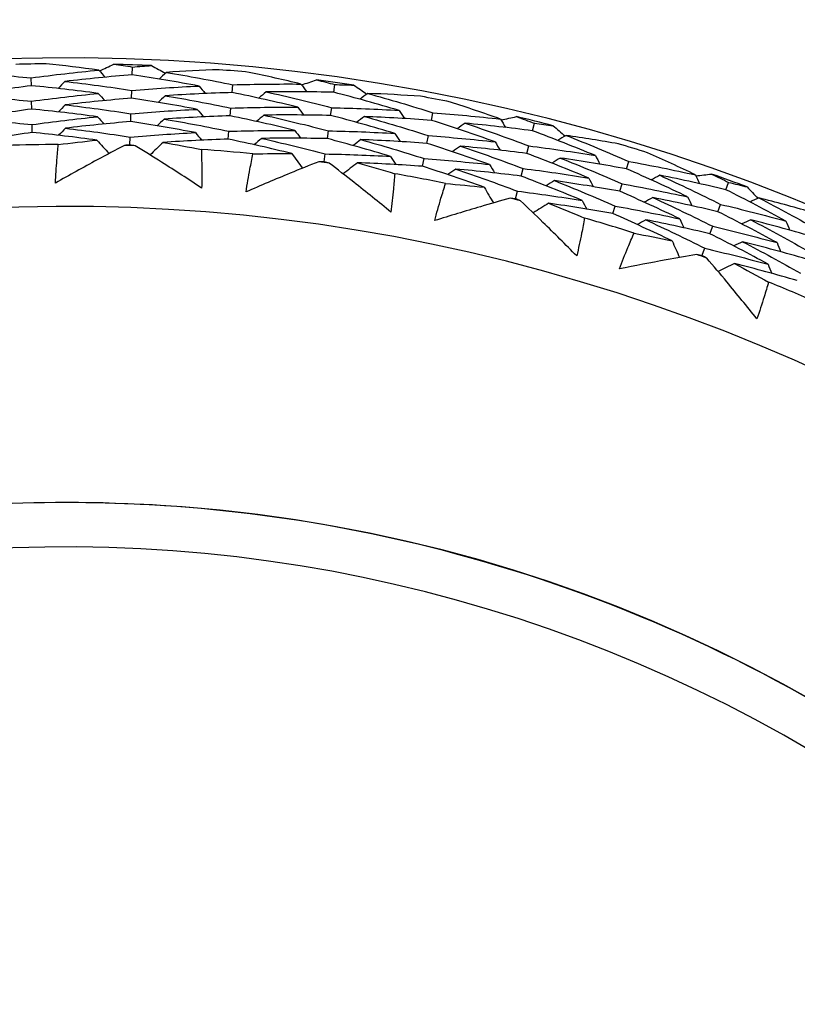
# Model space of a CAD drawing. Units: millimetres. Extents: x 32 to 1160, y 32 to 808.
# Drawn here: x 765 to 771, y 752 to 759 of the extents above; entities that cross this region are included whole.
import ezdxf

# ---------------------------------------------------------------- set-up
doc = ezdxf.new("R2010")
doc.units = ezdxf.units.MM
doc.header["$LTSCALE"] = 4
for name, color, linetype, lineweight, true_color in [('Dimension (ISO)', 7, 'Continuous', 18, 0x00003f), ('Visible (ISO)', 7, 'Continuous', 25, 0x00003f), ('Visible Narrow (ISO)', 7, 'Continuous', 25, 0x00003f)]:
    doc.layers.add(name, color=color, linetype=linetype, lineweight=lineweight, true_color=true_color)
doc.styles.add('Samuel Heath (ISO)', font='tahoma.ttf')
doc.dimstyles.new('Samuel Heath (ISO)', dxfattribs={"dimscale": 4, "dimtxt": 3, "dimasz": 2.5, "dimexe": 1, "dimexo": 1.5, "dimgap": 0.762, "dimtad": 0, "dimtih": 1, "dimtoh": 1, "dimrnd": 1e-08, "dimzin": 0, "dimdsep": 46, "dimtxsty": 'Samuel Heath (ISO)', "dimcen": 0.09, "dimdle": 10, "dimclrd": 256, "dimclre": 256, "dimclrt": 256, "dimazin": 0, "dimtfac": 1, "dimtmove": 0, "dimatfit": 3, "dimfxl": 0, "dimtolj": 1, "dimtzin": 0, "dimlwd": 15, "dimlwe": 15, "dimarcsym": 0})

# ---------------------------------------------------------------- blocks, each defined once
blk = doc.blocks.new('*D13')
at = {"layer": 'Defpoints', "color": 0, "transparency": 16777216}
for p in [(782.4661, 766.9696), (782.9422, 766.5946), (747.5681, 722.6607)]:
    blk.add_point(p, dxfattribs=at)
at = {"layer": 'Dimension (ISO)', "color": 176, "lineweight": 15, "true_color": 0x000080, "transparency": 16777216}
for p, q in [((754.2316, 730.1417), (776.7548, 758.7386)), ((727.8704, 696.6717), (748.0442, 722.2858)), ((717.8704, 696.6717), (727.8704, 696.6717))]:
    blk.add_line(p, q, dxfattribs=at)
at = {"layer": 'Dimension (ISO)', "color": 176, "true_color": 0x000080, "transparency": 16777216}
for points in [[(775.4454, 759.7699), (778.0641, 757.7074), (782.9422, 766.5946)], [(752.9223, 731.173), (755.541, 729.1105), (748.0442, 722.2858)]]:
    blk.add_solid(points, dxfattribs=at)
at = {"layer": 'Dimension (ISO)', "color": 176, "lineweight": 18, "true_color": 0x000080, "transparency": 16777216, "char_height": 12, "attachment_point": 2, "style": 'Samuel Heath (ISO)'}
for s, insert in [('\\A1; \\fTahoma|b0|i0;Ø56.40', (686.2206, 713.396)), ('\\A1;[2 1/4]', (686.2206, 693.6237))]:
    blk.add_mtext(s, dxfattribs=dict(at, insert=insert))

msp = doc.modelspace()

# ---------------------------------------------------------------- linework, layer by layer
at = {"layer": 'Visible (ISO)'}
for p, q in [((766.0283, 758.5265), (766.0303, 758.5834)), ((765.2898, 758.4469), (765.2888, 758.5039)), ((766.7597, 758.3967), (766.7646, 758.4535)), ((767.5024, 758.3987), (767.5103, 758.455)), ((766.0225, 758.3555), (766.0244, 758.4128)), ((765.2929, 758.2758), (765.2919, 758.3333)), ((766.7449, 758.2262), (766.7498, 758.2835)), ((767.4788, 758.2292), (767.4867, 758.286)), ((766.0166, 758.1845), (766.0186, 758.2421)), ((768.2162, 758.1931), (768.2271, 758.2491)), ((765.296, 758.1048), (765.295, 758.1626)), ((768.9551, 758.1174), (768.9689, 758.1727)), ((766.0108, 758.0135), (766.0128, 758.0715)), ((766.7301, 758.0558), (766.7351, 758.1134)), ((767.4551, 758.0598), (767.463, 758.1169)), ((768.1837, 758.0251), (768.1946, 758.0815)), ((768.9139, 757.9514), (768.9277, 758.007)), ((767.4314, 757.8904), (767.4394, 757.9478)), ((768.1512, 757.8572), (768.1621, 757.9139)), ((769.6435, 757.8384), (769.6601, 757.893)), ((768.8726, 757.7854), (768.8865, 757.8413)), ((769.5936, 757.6747), (769.6103, 757.7297)), ((770.3704, 757.6859), (770.3899, 757.7394)), ((768.8313, 757.6193), (768.8453, 757.6757)), ((769.5437, 757.5111), (769.5605, 757.5664)), ((770.312, 757.5251), (770.3316, 757.5789)), ((770.2536, 757.3643), (770.2733, 757.4185)), ((770.1952, 757.2035), (770.215, 757.258)), ((765.5457, 755.3985), (765.5456, 755.3985))]:
    msp.add_line(p, q, dxfattribs=at)
for centre, radius, start, end in [((765.5459, 744.3986), 27.7373, 188.53358, 171.46712), ((765.5458, 744.3987), 26.183, 189.10532, 170.8955), ((765.5458, 744.3987), 25.4981, 189.37972, 170.62113), ((765.5458, 744.3987), 22.625, 78.48263, 169.28552), ((765.5459, 744.3986), 22.4, 258.48255, 78.48255), ((765.5458, 744.3987), 14.25, 203.57597, 156.42598), ((765.5458, 744.3987), 14.2088, 90.59583, 91.49185), ((765.5458, 744.3987), 14.2088, 87.48719, 88.6005), ((765.5458, 744.3987), 14.2088, 84.59583, 85.49185), ((765.5458, 744.3987), 14.2088, 81.48719, 82.6005), ((765.5458, 744.3987), 14.2088, 78.59583, 79.49185), ((765.5458, 744.3987), 14.2088, 75.48719, 76.6005), ((765.5458, 744.3987), 13.6182, 90.24679, 91.8409), ((765.5458, 744.3987), 13.6182, 87.88048, 88.2072), ((765.5458, 744.3987), 14.2088, 72.59583, 73.49185), ((765.5458, 744.3987), 13.6182, 84.24679, 85.8409), ((765.5458, 744.3987), 13.6182, 81.88048, 82.2072), ((765.5458, 744.3987), 13.6182, 78.24679, 79.8409), ((765.5458, 744.3987), 14.2088, 69.48719, 70.6005), ((765.5458, 744.3987), 13.1638, 208.31234, 151.69015), ((765.5458, 744.3987), 13.6182, 75.88048, 76.2072), ((765.5458, 744.3987), 13.6182, 72.24679, 73.8409), ((765.5458, 744.3987), 13.6182, 69.88048, 70.2072), ((765.5458, 744.3987), 13.6182, 66.24679, 67.8409)]:
    msp.add_arc(centre, radius, start, end, dxfattribs=at)
for points, knots in [([(743.5451, 748.609), (743.6028, 748.9107), (743.6667, 749.2111), (744.282, 751.8365), (745.2025, 754.0744), (747.7012, 758.1478), (749.2789, 759.9825), (752.9321, 763.0631), (755.0069, 764.3084), (759.4436, 766.0835), (761.8048, 766.6129), (766.1394, 766.8758), (768.1044, 766.7376), (770.0183, 766.3476)], [4.213323, 4.213323, 4.213323, 4.213323, 4.254458, 4.254458, 4.574458, 4.574458, 4.894458, 4.894458, 5.214458, 5.214458, 5.534458, 5.534458, 5.796051, 5.796051, 5.796051, 5.796051]), ([(770.0633, 766.5681), (772.428, 766.0862), (774.7146, 765.2229), (778.9008, 762.8204), (780.7997, 761.2816), (784.0177, 757.6841), (785.3362, 755.6261), (787.2592, 751.1991), (787.8633, 748.8308), (788.2961, 744.0236), (788.1246, 741.5855), (787.0232, 736.8861), (786.0934, 734.6257), (783.5697, 730.5115), (781.9761, 728.6583), (778.2863, 725.5467), (776.1906, 724.2889), (771.7093, 722.496), (769.3244, 721.9613), (764.9463, 721.6957), (762.9615, 721.8353), (761.0284, 722.2292)], [2.774075, 2.774075, 2.774075, 2.774075, 3.094075, 3.094075, 3.414075, 3.414075, 3.734075, 3.734075, 4.054075, 4.054075, 4.374075, 4.374075, 4.694075, 4.694075, 5.014075, 5.014075, 5.334075, 5.334075, 5.654075, 5.654075, 5.915668, 5.915668, 5.915668, 5.915668]), ([(765.4658, 757.7347), (765.4685, 757.7911), (765.4722, 757.8476), (765.4798, 757.9416), (765.4833, 757.9792), (765.4871, 758.0167)], [0, 0, 0, 0, 0.02397069, 0.02397069, 0.03993691, 0.03993691, 0.03993691, 0.03993691]), ([(765.9718, 758.0102), (765.905, 757.9752), (765.8383, 757.9399), (765.6693, 757.8487), (765.5673, 757.7922), (765.4658, 757.7347)], [0.01388028, 0.01388028, 0.01388028, 0.01388028, 0.03908115, 0.03908115, 0.07802345, 0.07802345, 0.07802345, 0.07802345]), ([(766.5354, 757.6981), (766.4386, 757.7622), (766.3411, 757.8252), (766.1787, 757.9277), (766.1142, 757.9678), (766.0494, 758.0075)], [0, 0, 0, 0, 0.03876325, 0.03876325, 0.06414314, 0.06414314, 0.06414314, 0.06414314]), ([(766.5334, 757.981), (766.5347, 757.9435), (766.5356, 757.9061), (766.5368, 757.8118), (766.5366, 757.7549), (766.5354, 757.6981)], [0.00842149, 0.00842149, 0.00842149, 0.00842149, 0.02426923, 0.02426923, 0.04835857, 0.04835857, 0.04835857, 0.04835857]), ([(766.8603, 757.67), (766.8689, 757.7258), (766.8784, 757.7816), (766.8958, 757.8743), (766.9031, 757.9113), (766.9109, 757.9482)], [0, 0, 0, 0, 0.02397069, 0.02397069, 0.03993691, 0.03993691, 0.03993691, 0.03993691]), ([(767.3923, 757.8911), (767.3221, 757.8633), (767.2522, 757.8351), (767.0746, 757.7621), (766.9672, 757.7166), (766.8603, 757.67)], [0.01388028, 0.01388028, 0.01388028, 0.01388028, 0.03908115, 0.03908115, 0.07802345, 0.07802345, 0.07802345, 0.07802345]), ([(767.9202, 757.5218), (767.8305, 757.5956), (767.7402, 757.6685), (767.5894, 757.7874), (767.5294, 757.8341), (767.4692, 757.8803)], [0, 0, 0, 0, 0.03876325, 0.03876325, 0.06414314, 0.06414314, 0.06414314, 0.06414314]), ([(767.9478, 757.8033), (767.9451, 757.7659), (767.9421, 757.7286), (767.9334, 757.6347), (767.9273, 757.5782), (767.9202, 757.5218)], [0.00842149, 0.00842149, 0.00842149, 0.00842149, 0.02426923, 0.02426923, 0.04835857, 0.04835857, 0.04835857, 0.04835857]), ([(768.2403, 757.4599), (768.2547, 757.5145), (768.27, 757.569), (768.297, 757.6594), (768.3082, 757.6954), (768.3197, 757.7313)], [0, 0, 0, 0, 0.02397069, 0.02397069, 0.03993691, 0.03993691, 0.03993691, 0.03993691]), ([(768.7925, 757.6241), (768.7198, 757.6039), (768.6473, 757.5831), (768.4631, 757.5291), (768.3515, 757.4951), (768.2403, 757.4599)], [0.01388028, 0.01388028, 0.01388028, 0.01388028, 0.03908115, 0.03908115, 0.07802345, 0.07802345, 0.07802345, 0.07802345]), ([(769.2789, 757.2017), (769.1975, 757.2845), (769.1152, 757.3664), (768.9777, 757.5005), (768.923, 757.5531), (768.8678, 757.6054)], [0, 0, 0, 0, 0.03876325, 0.03876325, 0.06414314, 0.06414314, 0.06414314, 0.06414314]), ([(769.3358, 757.4788), (769.3292, 757.4419), (769.3223, 757.4051), (769.3039, 757.3126), (769.2918, 757.2571), (769.2789, 757.2017)], [0.00842149, 0.00842149, 0.00842149, 0.00842149, 0.02426923, 0.02426923, 0.04835857, 0.04835857, 0.04835857, 0.04835857]), ([(769.5908, 757.1066), (769.6108, 757.1595), (769.6317, 757.2121), (769.668, 757.2991), (769.6829, 757.3338), (769.6982, 757.3683)], [0, 0, 0, 0, 0.02397069, 0.02397069, 0.03993691, 0.03993691, 0.03993691, 0.03993691]), ([(770.1571, 757.2123), (770.0828, 757.1998), (770.0085, 757.1867), (769.8196, 757.1522), (769.7051, 757.13), (769.5908, 757.1066)], [0.01388028, 0.01388028, 0.01388028, 0.01388028, 0.03908115, 0.03908115, 0.07802345, 0.07802345, 0.07802345, 0.07802345]), ([(770.5967, 756.7414), (770.5244, 756.8322), (770.4512, 756.9223), (770.3284, 757.07), (770.2795, 757.1281), (770.2301, 757.1858)], [0, 0, 0, 0, 0.03876325, 0.03876325, 0.06414314, 0.06414314, 0.06414314, 0.06414314]), ([(770.6823, 757.011), (770.6719, 756.975), (770.6612, 756.9391), (770.6332, 756.8491), (770.6154, 756.7951), (770.5967, 756.7414)], [0.00842149, 0.00842149, 0.00842149, 0.00842149, 0.02426923, 0.02426923, 0.04835857, 0.04835857, 0.04835857, 0.04835857]), ([(765.5456, 755.3985), (765.1225, 755.3985), (764.6995, 755.374), (763.8589, 755.2766), (763.4415, 755.2036), (762.6177, 755.0101), (762.2114, 754.8895), (761.4155, 754.6024), (761.0258, 754.4359), (760.2681, 754.0591), (759.9002, 753.8488), (759.5456, 753.618)], [1.5707963, 1.5707963, 1.5707963, 1.5707963, 1.6861826, 1.6861826, 1.8015689, 1.8015689, 1.9169551, 1.9169551, 2.0323414, 2.0323414, 2.1477277, 2.1477277, 2.1477277, 2.1477277]), ([(765.5457, 733.3985), (766.719, 733.3985), (767.8921, 733.5878), (770.1197, 734.326), (771.1737, 734.8747), (773.056, 736.2761), (773.8839, 737.1286), (775.2297, 739.0509), (775.7474, 740.1205), (776.4203, 742.3687), (776.5753, 743.5468), (776.5067, 745.8925), (776.2832, 747.0596), (775.4803, 749.2646), (774.9011, 750.3022), (773.4453, 752.1427), (772.569, 752.9454), (770.6082, 754.2345), (769.5239, 754.7208), (767.464, 755.2723), (766.5049, 755.3985), (765.5457, 755.3985)], [4.712389, 4.712389, 4.712389, 4.712389, 5.032389, 5.032389, 5.352389, 5.352389, 5.672389, 5.672389, 5.992389, 5.992389, 6.312389, 6.312389, 6.632389, 6.632389, 6.952389, 6.952389, 7.272389, 7.272389, 7.592389, 7.592389, 7.853982, 7.853982, 7.853982, 7.853982])]:
    msp.add_open_spline(points, degree=3, knots=knots, dxfattribs=at)
for points in [[(765.7824, 758.5612), (765.6546, 758.5781), (765.5265, 758.5933), (765.398, 758.6067)], [(765.7879, 758.5552), (765.8229, 758.5714), (765.8578, 758.5874), (765.8928, 758.6032)], [(765.8928, 758.6032), (765.9387, 758.5968), (765.9845, 758.5902), (766.0303, 758.5834)], [(766.0303, 758.5834), (766.0764, 758.5871), (766.1226, 758.5906), (766.1688, 758.5938)], [(766.1688, 758.5938), (766.2026, 758.5756), (766.2364, 758.5572), (766.2701, 758.5388)], [(764.7935, 758.5432), (764.9591, 758.533), (765.1242, 758.5199), (765.2888, 758.5039)], [(765.2888, 758.5039), (765.4528, 758.5259), (765.6173, 758.545), (765.7824, 758.5612)], [(766.0283, 758.5265), (765.8636, 758.5131), (765.6994, 758.4969), (765.5356, 758.4778)], [(765.7824, 758.5612), (765.7985, 758.5439), (765.8147, 758.5265), (765.8309, 758.5091)], [(766.5166, 758.4443), (766.3546, 758.4745), (766.1918, 758.5019), (766.0283, 758.5265)], [(766.2761, 758.5444), (766.2588, 758.5281), (766.2414, 758.5119), (766.2241, 758.4956)], [(766.6626, 758.5635), (766.5336, 758.5589), (766.4047, 758.5525), (766.2761, 758.5444)], [(766.2761, 758.5444), (766.4397, 758.5169), (766.6026, 758.4866), (766.7646, 758.4535)], [(767.2614, 758.4589), (767.1362, 758.4891), (767.0104, 758.5176), (766.884, 758.5443)], [(765.2898, 758.4469), (765.1273, 758.425), (764.9653, 758.4002), (764.8041, 758.3726)], [(765.778, 758.3904), (765.6158, 758.4121), (765.4531, 758.4309), (765.2898, 758.4469)], [(765.5356, 758.4778), (765.5191, 758.4606), (765.5027, 758.4434), (765.4862, 758.4262)], [(765.5356, 758.4778), (765.6991, 758.4589), (765.8621, 758.4373), (766.0244, 758.4128)], [(766.0244, 758.4128), (766.1881, 758.4261), (766.3522, 758.4366), (766.5166, 758.4443)], [(766.5166, 758.4443), (766.5318, 758.426), (766.5471, 758.4077), (766.5623, 758.3895)], [(766.7646, 758.4535), (766.93, 758.4583), (767.0956, 758.4601), (767.2614, 758.4589)], [(767.2614, 758.4589), (767.2757, 758.4399), (767.29, 758.421), (767.3043, 758.402)], [(767.2664, 758.4524), (767.3028, 758.4648), (767.3392, 758.477), (767.3757, 758.4892)], [(767.3757, 758.4892), (767.4207, 758.478), (767.4655, 758.4666), (767.5103, 758.455)], [(767.5103, 758.455), (767.5566, 758.4539), (767.6029, 758.4525), (767.6491, 758.4509)], [(767.6491, 758.4509), (767.6809, 758.4293), (767.7126, 758.4075), (767.7442, 758.3856)], [(764.8041, 758.3726), (764.9671, 758.3624), (765.1297, 758.3492), (765.2919, 758.3333)], [(765.2919, 758.3333), (765.4534, 758.3551), (765.6154, 758.3742), (765.778, 758.3904)], [(766.0225, 758.3555), (765.8603, 758.3421), (765.6985, 758.3259), (765.5372, 758.3069)], [(765.778, 758.3904), (765.7941, 758.3729), (765.8103, 758.3554), (765.8265, 758.3379)], [(766.5033, 758.2739), (766.3437, 758.3039), (766.1834, 758.3311), (766.0225, 758.3555)], [(766.2688, 758.3736), (766.2515, 758.3573), (766.2341, 758.3409), (766.2168, 758.3246)], [(766.7597, 758.3967), (766.5957, 758.3919), (766.4321, 758.3842), (766.2688, 758.3736)], [(766.2688, 758.3736), (766.4298, 758.3464), (766.5902, 758.3163), (766.7498, 758.2835)], [(767.2392, 758.2895), (767.0802, 758.328), (766.9203, 758.3637), (766.7597, 758.3967)], [(767.0073, 758.4017), (766.9892, 758.3863), (766.971, 758.371), (766.9528, 758.3556)], [(767.5024, 758.3987), (767.3372, 758.4026), (767.1722, 758.4036), (767.0073, 758.4017)], [(767.0073, 758.4017), (767.168, 758.3659), (767.3278, 758.3273), (767.4867, 758.286)], [(767.9794, 758.2658), (767.8215, 758.3128), (767.6625, 758.3571), (767.5024, 758.3987)], [(767.7507, 758.3905), (767.7318, 758.3762), (767.7128, 758.3619), (767.6939, 758.3475)], [(768.1371, 758.3692), (768.0083, 758.3781), (767.8795, 758.3852), (767.7507, 758.3905)], [(767.7507, 758.3905), (767.9106, 758.3462), (768.0694, 758.299), (768.2271, 758.2491)], [(765.5372, 758.3069), (765.5208, 758.2896), (765.5043, 758.2723), (765.4879, 758.255)], [(765.5372, 758.3069), (765.6982, 758.2881), (765.8587, 758.2665), (766.0186, 758.2421)], [(766.7498, 758.2835), (766.9127, 758.2883), (767.0759, 758.2903), (767.2392, 758.2895)], [(767.2392, 758.2895), (767.2535, 758.2704), (767.2677, 758.2513), (767.282, 758.2322)], [(767.4867, 758.286), (767.6509, 758.2822), (767.8151, 758.2755), (767.9794, 758.2658)], [(768.7217, 758.2026), (768.6003, 758.2457), (768.4782, 758.2871), (768.3553, 758.327)], [(765.2929, 758.2758), (765.1329, 758.254), (764.9735, 758.2294), (764.8146, 758.2021)], [(765.7736, 758.2195), (765.6138, 758.2411), (765.4536, 758.2599), (765.2929, 758.2758)], [(765.295, 758.1626), (765.454, 758.1843), (765.6136, 758.2033), (765.7736, 758.2195)], [(765.7736, 758.2195), (765.7897, 758.202), (765.8059, 758.1844), (765.8221, 758.1668)], [(766.0186, 758.2421), (766.1798, 758.2556), (766.3414, 758.2661), (766.5033, 758.2739)], [(766.7449, 758.2262), (766.5835, 758.2213), (766.4223, 758.2135), (766.2615, 758.2029)], [(766.5033, 758.2739), (766.5185, 758.2555), (766.5337, 758.2372), (766.5489, 758.2188)], [(767.217, 758.12), (767.0604, 758.1582), (766.903, 758.1936), (766.7449, 758.2262)], [(766.9911, 758.2316), (766.9729, 758.2161), (766.9548, 758.2007), (766.9366, 758.1852)], [(767.4788, 758.2292), (767.316, 758.2329), (767.1535, 758.2337), (766.9911, 758.2316)], [(766.9911, 758.2316), (767.1492, 758.1961), (767.3066, 758.1578), (767.463, 758.1169)], [(767.9484, 758.0978), (767.7928, 758.1443), (767.6362, 758.1881), (767.4788, 758.2292)], [(767.7256, 758.2215), (767.7067, 758.2071), (767.6877, 758.1926), (767.6688, 758.1782)], [(768.2162, 758.1931), (768.0527, 758.2055), (767.8891, 758.2149), (767.7256, 758.2215)], [(767.7256, 758.2215), (767.8829, 758.1776), (768.0393, 758.1309), (768.1946, 758.0815)], [(767.9794, 758.2658), (767.9927, 758.2461), (768.0059, 758.2263), (768.0192, 758.2066)], [(768.2271, 758.2491), (768.392, 758.2366), (768.557, 758.221), (768.7217, 758.2026)], [(768.726, 758.1955), (768.7635, 758.204), (768.801, 758.2124), (768.8385, 758.2207)], [(768.8385, 758.2207), (768.8821, 758.2049), (768.9255, 758.1889), (768.9689, 758.1727)], [(764.8146, 758.2021), (764.9751, 758.1917), (765.1352, 758.1785), (765.295, 758.1626)], [(765.5389, 758.136), (765.5225, 758.1186), (765.506, 758.1012), (765.4896, 758.0839)], [(766.0166, 758.1845), (765.857, 758.1711), (765.6977, 758.1549), (765.5389, 758.136)], [(765.5389, 758.136), (765.6973, 758.1173), (765.8553, 758.0958), (766.0128, 758.0715)], [(766.4899, 758.1035), (766.3327, 758.1333), (766.175, 758.1603), (766.0166, 758.1845)], [(766.2615, 758.2029), (766.2442, 758.1864), (766.2269, 758.17), (766.2095, 758.1536)], [(766.2615, 758.2029), (766.42, 758.1758), (766.5779, 758.146), (766.7351, 758.1134)], [(768.6819, 758.0364), (768.5278, 758.0913), (768.3726, 758.1435), (768.2162, 758.1931)], [(768.463, 758.1722), (768.4434, 758.1588), (768.4237, 758.1455), (768.404, 758.1321)], [(768.9551, 758.1174), (768.7912, 758.1386), (768.6272, 758.1569), (768.463, 758.1722)], [(768.463, 758.1722), (768.6191, 758.1198), (768.774, 758.0647), (768.9277, 758.007)], [(768.7217, 758.2026), (768.734, 758.1822), (768.7462, 758.1618), (768.7584, 758.1414)], [(768.9689, 758.1727), (769.0147, 758.1667), (769.0606, 758.1605), (769.1065, 758.1541)], [(769.1065, 758.1541), (769.1358, 758.1292), (769.165, 758.1043), (769.1942, 758.0792)], [(765.296, 758.1048), (765.1385, 758.0831), (764.9816, 758.0586), (764.8252, 758.0315)], [(765.7692, 758.0487), (765.6119, 758.0701), (765.4541, 758.0888), (765.296, 758.1048)], [(766.0128, 758.0715), (766.1715, 758.085), (766.3305, 758.0956), (766.4899, 758.1035)], [(766.4899, 758.1035), (766.5051, 758.085), (766.5204, 758.0666), (766.5356, 758.0481)], [(766.7351, 758.1134), (766.8955, 758.1184), (767.0562, 758.1206), (767.217, 758.12)], [(766.9749, 758.0614), (766.9567, 758.0459), (766.9385, 758.0303), (766.9204, 758.0148)], [(767.4551, 758.0598), (767.2949, 758.0632), (767.1348, 758.0637), (766.9749, 758.0614)], [(766.9749, 758.0614), (767.1304, 758.0263), (767.2853, 757.9884), (767.4394, 757.9478)], [(767.217, 758.12), (767.2312, 758.1008), (767.2455, 758.0817), (767.2597, 758.0625)], [(767.463, 758.1169), (767.6248, 758.1134), (767.7866, 758.107), (767.9484, 758.0978)], [(767.9484, 758.0978), (767.9616, 758.0779), (767.9748, 758.0581), (767.988, 758.0382)], [(768.1946, 758.0815), (768.3571, 758.0694), (768.5196, 758.0543), (768.6819, 758.0364)], [(769.4156, 757.9355), (769.2634, 757.9987), (769.1099, 758.0594), (768.9551, 758.1174)], [(769.2012, 758.0834), (769.1809, 758.0711), (769.1605, 758.0589), (769.1402, 758.0466)], [(769.5833, 758.0218), (769.4561, 758.0441), (769.3287, 758.0646), (769.2012, 758.0834)], [(769.2012, 758.0834), (769.3555, 758.0226), (769.5085, 757.9591), (769.6601, 757.893)], [(765.4871, 758.0167), (765.581, 758.0283), (765.675, 758.039), (765.7692, 758.0487)], [(765.7692, 758.0487), (765.799, 758.016), (765.8289, 757.9833), (765.8588, 757.9506)], [(766.0108, 758.0135), (765.9978, 758.0124), (765.9848, 758.0113), (765.9718, 758.0102)], [(766.0494, 758.0075), (766.0365, 758.0095), (766.0237, 758.0116), (766.0108, 758.0135)], [(766.2542, 758.0321), (766.2222, 758.0015), (766.1901, 757.971), (766.1581, 757.9404)], [(766.7301, 758.0558), (766.5712, 758.0507), (766.4125, 758.0428), (766.2542, 758.0321)], [(766.2542, 758.0321), (766.3475, 758.016), (766.4406, 757.999), (766.5334, 757.981)], [(767.1948, 757.9506), (767.0406, 757.9883), (766.8856, 758.0234), (766.7301, 758.0558)], [(767.9173, 757.9297), (767.7641, 757.9758), (767.61, 758.0191), (767.4551, 758.0598)], [(767.7005, 758.0524), (767.6816, 758.0379), (767.6626, 758.0234), (767.6437, 758.0088)], [(768.1837, 758.0251), (768.0226, 758.0371), (767.8616, 758.0462), (767.7005, 758.0524)], [(767.7005, 758.0524), (767.8553, 758.009), (768.0092, 757.9628), (768.1621, 757.9139)], [(768.6421, 757.8702), (768.4904, 757.9245), (768.3375, 757.9761), (768.1837, 758.0251)], [(768.4291, 758.0047), (768.4094, 757.9912), (768.3897, 757.9778), (768.3701, 757.9643)], [(768.9138, 757.9514), (768.7524, 757.972), (768.5908, 757.9898), (768.4291, 758.0047)], [(768.4291, 758.0047), (768.5826, 757.9529), (768.7351, 757.8984), (768.8865, 757.8413)], [(768.6819, 758.0364), (768.6941, 758.0159), (768.7063, 757.9954), (768.7185, 757.975)], [(768.9277, 758.007), (769.0905, 757.9861), (769.2532, 757.9622), (769.4156, 757.9355)], [(766.9109, 757.9482), (767.0055, 757.95), (767.1001, 757.9508), (767.1948, 757.9506)], [(767.1948, 757.9506), (767.2211, 757.9149), (767.2474, 757.8793), (767.2737, 757.8436)], [(767.4394, 757.9478), (767.5986, 757.9446), (767.758, 757.9386), (767.9173, 757.9297)], [(767.9173, 757.9297), (767.9305, 757.9098), (767.9437, 757.8898), (767.9569, 757.8699)], [(769.3672, 757.7716), (769.2173, 757.8341), (769.0662, 757.8941), (768.9138, 757.9514)], [(769.1586, 757.9179), (769.1382, 757.9055), (769.1179, 757.8932), (769.0975, 757.8808)], [(769.6435, 757.8384), (769.4821, 757.8678), (769.3205, 757.8943), (769.1586, 757.9179)], [(769.1586, 757.9179), (769.3104, 757.8578), (769.461, 757.795), (769.6103, 757.7297)], [(769.4156, 757.9355), (769.4267, 757.9145), (769.4378, 757.8934), (769.449, 757.8724)], [(770.1472, 757.795), (770.031, 757.8505), (769.9139, 757.9045), (769.7958, 757.957)], [(767.4314, 757.8904), (767.4183, 757.8906), (767.4053, 757.8908), (767.3923, 757.8911)], [(767.4692, 757.8803), (767.4566, 757.8837), (767.444, 757.887), (767.4314, 757.8904)], [(767.6754, 757.8834), (767.6404, 757.8563), (767.6053, 757.8292), (767.5702, 757.8022)], [(768.1511, 757.8572), (767.9926, 757.8687), (767.834, 757.8774), (767.6754, 757.8834)], [(767.6754, 757.8834), (767.7665, 757.8576), (767.8573, 757.831), (767.9478, 757.8033)], [(768.6023, 757.704), (768.4529, 757.7576), (768.3025, 757.8087), (768.1511, 757.8572)], [(768.1621, 757.9139), (768.3222, 757.9022), (768.4822, 757.8876), (768.6421, 757.8702)], [(768.6421, 757.8702), (768.6543, 757.8496), (768.6664, 757.829), (768.6786, 757.8085)], [(769.6601, 757.893), (769.8229, 757.8632), (769.9853, 757.8306), (770.1472, 757.795)], [(768.3952, 757.8372), (768.3755, 757.8236), (768.3558, 757.8101), (768.3361, 757.7965)], [(768.8726, 757.7854), (768.7136, 757.8055), (768.5545, 757.8227), (768.3952, 757.8372)], [(768.3952, 757.8372), (768.5462, 757.786), (768.6963, 757.7321), (768.8453, 757.6757)], [(769.3187, 757.6077), (769.1711, 757.6695), (769.0224, 757.7287), (768.8726, 757.7854)], [(768.8865, 757.8413), (769.0469, 757.8209), (769.2072, 757.7977), (769.3672, 757.7716)], [(770.0903, 757.6338), (769.9428, 757.7046), (769.7938, 757.7727), (769.6435, 757.8384)], [(769.8868, 757.7918), (769.8658, 757.7806), (769.8449, 757.7693), (769.8239, 757.7581)], [(770.3704, 757.6859), (770.2097, 757.7241), (770.0484, 757.7594), (769.8868, 757.7918)], [(769.8868, 757.7918), (770.0365, 757.7234), (770.1848, 757.6524), (770.3316, 757.5789)], [(770.1472, 757.795), (770.1573, 757.7734), (770.1673, 757.7519), (770.1773, 757.7304)], [(770.1507, 757.7875), (770.1889, 757.7921), (770.2271, 757.7965), (770.2653, 757.8008)], [(770.2653, 757.8008), (770.3069, 757.7805), (770.3485, 757.7601), (770.3899, 757.7394)], [(768.3197, 757.7313), (768.414, 757.7232), (768.5082, 757.7141), (768.6023, 757.704)], [(768.6023, 757.704), (768.6247, 757.6658), (768.6471, 757.6276), (768.6696, 757.5894)], [(769.1159, 757.7524), (769.0956, 757.7399), (769.0752, 757.7275), (769.0548, 757.715)], [(769.5936, 757.6747), (769.4347, 757.7035), (769.2754, 757.7294), (769.1159, 757.7524)], [(769.1159, 757.7524), (769.2653, 757.693), (769.4135, 757.631), (769.5605, 757.5664)], [(769.3672, 757.7716), (769.3782, 757.7505), (769.3893, 757.7294), (769.4004, 757.7082)], [(769.6103, 757.7297), (769.7707, 757.7006), (769.9307, 757.6686), (770.0903, 757.6338)], [(770.3899, 757.7394), (770.4349, 757.7287), (770.4799, 757.7177), (770.5248, 757.7066)], [(770.5248, 757.7066), (770.5514, 757.6788), (770.5778, 757.6509), (770.6042, 757.6229)], [(768.8453, 757.6757), (769.0033, 757.6558), (769.1612, 757.6331), (769.3187, 757.6077)], [(770.0333, 757.4727), (769.8881, 757.5426), (769.7415, 757.6099), (769.5936, 757.6747)], [(769.8355, 757.6288), (769.8145, 757.6174), (769.7936, 757.6061), (769.7726, 757.5948)], [(770.312, 757.5251), (770.1537, 757.5625), (769.9948, 757.5971), (769.8355, 757.6288)], [(769.8355, 757.6288), (769.9828, 757.5612), (770.1288, 757.4911), (770.2733, 757.4185)], [(770.0903, 757.6338), (770.1003, 757.6122), (770.1102, 757.5906), (770.1202, 757.569)], [(770.8094, 757.4568), (770.6647, 757.5356), (770.5183, 757.612), (770.3704, 757.6859)], [(768.8313, 757.6193), (768.8184, 757.621), (768.8054, 757.6226), (768.7925, 757.6241)], [(768.8678, 757.6054), (768.8557, 757.6101), (768.8435, 757.6147), (768.8313, 757.6193)], [(769.0733, 757.5869), (769.0356, 757.5637), (768.9979, 757.5404), (768.9602, 757.5171)], [(769.5437, 757.5111), (769.3872, 757.5391), (769.2304, 757.5644), (769.0733, 757.5869)], [(769.0733, 757.5869), (769.1612, 757.5518), (769.2487, 757.5158), (769.3358, 757.4788)], [(769.3187, 757.6077), (769.3297, 757.5865), (769.3408, 757.5653), (769.3518, 757.5441)], [(769.5605, 757.5664), (769.7185, 757.538), (769.8761, 757.5067), (770.0333, 757.4727)], [(770.3316, 757.5789), (770.4914, 757.5411), (770.6507, 757.5004), (770.8094, 757.4568)], [(770.6116, 757.6264), (770.5901, 757.6163), (770.5686, 757.6062), (770.5471, 757.5961)], [(770.9851, 757.5251), (770.861, 757.5606), (770.7365, 757.5944), (770.6116, 757.6264)], [(770.6116, 757.6264), (770.7588, 757.5497), (770.9043, 757.4706), (771.0481, 757.389)], [(769.9763, 757.3116), (769.8334, 757.3806), (769.6891, 757.4471), (769.5437, 757.5111)], [(770.7441, 757.2989), (770.6016, 757.3767), (770.4575, 757.4522), (770.312, 757.5251)], [(769.7843, 757.4657), (769.7633, 757.4543), (769.7423, 757.4429), (769.7213, 757.4314)], [(770.2536, 757.3643), (770.0976, 757.4009), (769.9412, 757.4347), (769.7843, 757.4657)], [(769.7843, 757.4657), (769.9291, 757.399), (770.0728, 757.3297), (770.215, 757.258)], [(770.0333, 757.4727), (770.0433, 757.451), (770.0532, 757.4293), (770.0631, 757.4076)], [(770.2733, 757.4185), (770.4308, 757.3814), (770.5877, 757.3416), (770.7441, 757.2989)], [(770.5519, 757.4662), (770.5304, 757.456), (770.5088, 757.4459), (770.4873, 757.4357)], [(771.0259, 757.3364), (770.8685, 757.3825), (770.7105, 757.4258), (770.5519, 757.4662)], [(770.5519, 757.4662), (770.6967, 757.3905), (770.8399, 757.3124), (770.9815, 757.2318)], [(770.8094, 757.4568), (770.8183, 757.4348), (770.8271, 757.4127), (770.836, 757.3906)], [(769.6982, 757.3683), (769.791, 757.3504), (769.8838, 757.3315), (769.9763, 757.3116)], [(770.6787, 757.141), (770.5385, 757.2178), (770.3967, 757.2923), (770.2536, 757.3643)], [(769.9763, 757.3116), (769.9946, 757.2712), (770.0129, 757.2309), (770.0313, 757.1906)], [(770.4922, 757.3061), (770.4706, 757.2958), (770.4491, 757.2855), (770.4275, 757.2752)], [(770.9591, 757.1789), (770.8041, 757.2241), (770.6484, 757.2665), (770.4922, 757.3061)], [(770.4922, 757.3061), (770.6346, 757.2314), (770.7755, 757.1542), (770.915, 757.0746)], [(770.7441, 757.2989), (770.7529, 757.2767), (770.7617, 757.2546), (770.7705, 757.2324)], [(770.1952, 757.2035), (770.1825, 757.2064), (770.1698, 757.2094), (770.1571, 757.2123)], [(770.2301, 757.1858), (770.2185, 757.1917), (770.2069, 757.1976), (770.1952, 757.2035)], [(770.215, 757.258), (770.3701, 757.2218), (770.5247, 757.1827), (770.6787, 757.141)], [(770.4325, 757.1459), (770.3926, 757.1267), (770.3527, 757.1076), (770.3127, 757.0884)], [(770.8924, 757.0214), (770.7397, 757.0656), (770.5864, 757.1072), (770.4325, 757.1459)], [(770.4325, 757.1459), (770.5162, 757.1018), (770.5995, 757.0568), (770.6823, 757.011)], [(770.6787, 757.141), (770.6875, 757.1187), (770.6963, 757.0965), (770.705, 757.0742)]]:
    msp.add_open_spline(points, degree=3, dxfattribs=at)
at = {"layer": 'Visible Narrow (ISO)'}
for centre, radius, start, end in [((765.5458, 744.3987), 22.8758, 190.58517, 169.41578), ((765.5458, 744.3987), 22.625, 78.48255, 169.28554), ((765.5458, 744.3987), 22.0984, 190.99872, 169.00227), ((765.5458, 744.3987), 22.4, 258.48255, 78.48255), ((765.5456, 744.3985), 11, 270, 90), ((765.5457, 744.3985), 11, 270, 90), ((765.5456, 744.3985), 10.6749, 236.94427, 123.05573)]:
    msp.add_arc(centre, radius, start, end, dxfattribs=at)

# ---------------------------------------------------------------- dimensions: what is measured, and where the dimension line sits
at = {"layer": 'Dimension (ISO)', "color": 176, "lineweight": 18, "true_color": 0x000080}
dim = msp.add_linear_dim(base=(782.9422, 766.5946), p1=(747.5681, 722.6607), p2=(782.4661, 766.9696), angle=231.77578, text=' \\fTahoma|b0|i0;Ø<>\\X[2 1/4]', dimstyle='Samuel Heath (ISO)', override={"dimgap": 0.762, "dimtih": 1, "dimtoh": 1, "dimdec": 2, "dimpost": '\\X', "dimse1": 1, "dimse2": 1, "dimtol": 0, "dimlim": 0, "dimtp": 0, "dimtm": 0, "dimtdec": 2, "dimtofl": 0, "dimtmove": 1, "dimatfit": 2, "dimtvp": -0.25}, dxfattribs=at)
dim.commit()
dim.dimension.update_dxf_attribs({"geometry": '*D13', "text_midpoint": (727.0367, 696.6717), "dimtype": 160})

doc.saveas('drawing.dxf')
